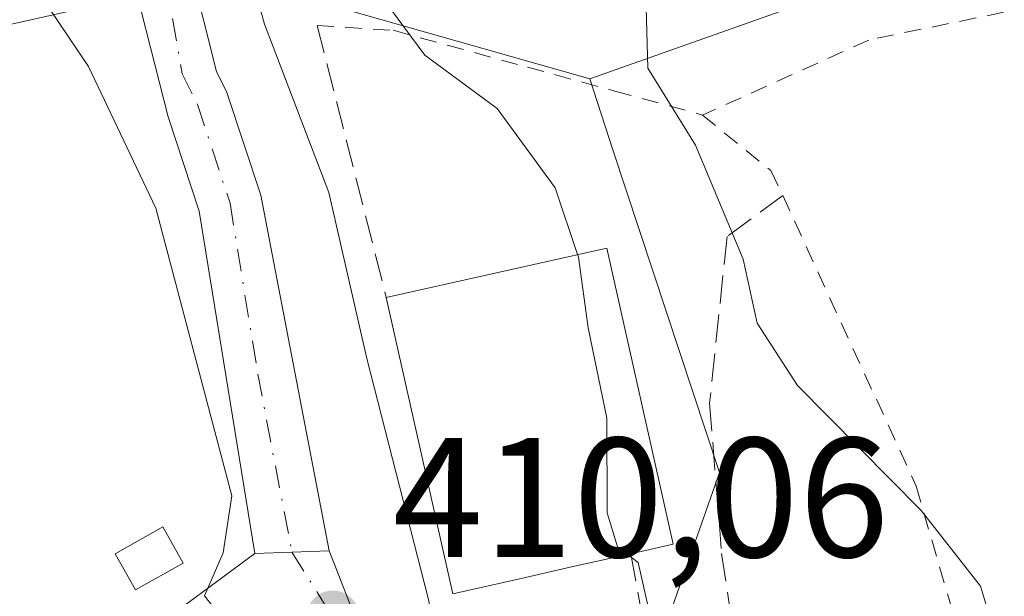
# Model space of a CAD drawing. Units: metres. Extents: x 600017 to 603443, y 4770806 to 4773170.
# Drawn here: x 601740 to 601798, y 4771268 to 4771302 of the extents above; entities that cross this region are included whole.
import ezdxf

# ---------------------------------------------------------------- set-up
doc = ezdxf.new("R2010")
doc.units = ezdxf.units.M
doc.header["$MEASUREMENT"] = 0
for name, pattern in [('DGN Style 2', [1.6480167562047852, 0.988810053722871, -0.6592067024819142]), ('DGN Style 3', [2.307223458686699, 1.648016756204785, -0.6592067024819142]), ('DGN Style 4', [2.6384748266838614, 1.318413404963828, -0.6592067024819142, 0.001648016756204785, -0.6592067024819142])]:
    doc.linetypes.add(name, pattern=pattern)
for name, color, linetype, lineweight in [('Alambrada', 7, 'DGN Style 2', 0), ('Corriente natural lineal', 142, 'Continuous', 13), ('Curva de nivel normal', 30, 'Continuous', 0), ('Edificación Cxs', 1, 'Continuous', 13), ('Edificación ligera Cxs', 1, 'Continuous', 0), ('Núcleo urbano CxS', 7, 'Continuous', 0), ('Obra de contención lineal', 1, 'DGN Style 3', 13), ('Pista pavimentada Cxs', 135, 'Continuous', 0), ('Pista pavimentada eje', 135, 'DGN Style 4', 0), ('Prado CxS', 92, 'Continuous', 0), ('Punto de cota en terreno', 7, 'Continuous', 0), ('Rótulo de punto de cota en terreno', 7, 'Continuous', 0), ('Vía urbana Cxs', 4, 'Continuous', 0), ('Vía urbana eje', 4, 'DGN Style 4', 0)]:
    doc.layers.add(name, color=color, linetype=linetype, lineweight=lineweight)
doc.styles.add('Style-Arial', font='txt')

# ---------------------------------------------------------------- blocks, each defined once
blk = doc.blocks.new('5PATER')
at = {"layer": 'Punto de cota en terreno', "linetype": 'Continuous', "lineweight": 0}
h = blk.add_hatch(color=51, dxfattribs=at)
edge = h.paths.add_edge_path()
edge.add_ellipse((0, 0), major_axis=(-0.1095731443231308, -0.1110710700762829), ratio=0.9994222409660322, start_angle=0, end_angle=360)
blk = doc.blocks.new('*U31')
at = {"layer": 'Vía urbana Cxs', "color": 4, "linetype": 'Continuous', "lineweight": 0}
blk.add_polyline3d([(601739.0279000001, 4771262.302100001, 411.4367000000057), (601742.8378, 4771263.969000001, 410.9496999999974), (601749.6640999997, 4771267.4615, 410.5187000000006), (601754.0100999996, 4771270.6801, 409.8690999999963), (601756.1901000004, 4771270.7501, 409.5525000000052), (601758.3701, 4771270.8201, 409.5638999999938), (601761.2991000004, 4771263.3671, 409.8423000000039), (601766.8901000004, 4771248.290100001, 411.125), (601766.6201, 4771242.850099999, 412.8598000000056), (601767.6401000004, 4771239.2601, 416.320000000007), (601765.1201, 4771238.5601, 414.9456999999966), (601767.5182999996, 4771230.0571, 417.4784999999974), (601769.3901000004, 4771223.420100001, 415.9141999999993), (601774.3557000002, 4771224.815199999, 417.5190000000002), (601784.7301000003, 4771227.7301, 415.0959000000003), (601785.3293000003, 4771225.572000001, 413.8417000000045), (601786.1892999997, 4771221.934, 412.5434999999998), (601784.4401000004, 4771221.8301, 412.7871000000014)], dxfattribs=at)

msp = doc.modelspace()

# ---------------------------------------------------------------- linework, layer by layer
at = {"layer": 'Alambrada', "color": 7, "linetype": 'DGN Style 2', "lineweight": 0}
for points in [[(601834.5500999996, 4771305.420100001, 421.0617999999959), (601832.1501000002, 4771304.790100001, 420.5866999999998), (601825.4801000003, 4771304.460100001, 420.3726000000024), (601813.8901000004, 4771305.050100001, 419.5924999999989), (601807.6901000004, 4771304.4801, 418.7875000000058), (601790.0900999998, 4771300.860099999, 418.7431999999972), (601780.3201000001, 4771296.450099999, 416.6095999999961)], [(601757.6700999998, 4771301.710100001, 414.0497000000032), (601762.1401000004, 4771301.4301, 412.1796000000031), (601770.0301000001, 4771299.2601, 413.4842999999965), (601775.1700999998, 4771297.860099999, 415.6925999999949), (601780.3201000001, 4771296.450099999, 416.6095999999961)], [(601780.3201000001, 4771296.450099999, 416.6095999999961), (601784.3300999999, 4771293.1801, 416.411300000007), (601785.0301000001, 4771291.720100001, 416.340200000006), (601792.8701, 4771274.640100001, 415.188599999994), (601795.8000999996, 4771264.520099999, 415.4775999999983)]]:
    msp.add_polyline3d(points, dxfattribs=at)
at = {"layer": 'Corriente natural lineal', "color": 142, "linetype": 'Continuous', "lineweight": 13}
msp.add_polyline3d([(601766.5401, 4771259.415100001, 409.2204000000056), (601764.8000999996, 4771263.710100001, 409.1349000000046), (601764.2401000002, 4771267.890100001, 408.8427999999985), (601760.5800999999, 4771282.140100001, 407.949099999998), (601758.3501000004, 4771291.890100001, 407.8249000000069), (601754.5663000002, 4771301.791300001, 407.1821000000054), (601751.9929000001, 4771311.2183, 406.8745999999956)], dxfattribs=at)
at = {"layer": 'Curva de nivel normal', "color": 30, "linetype": 'Continuous', "lineweight": 0, "flags": 128}
for points, elevation in [([(601846.5800000001, 4771343.619999999), (601832.1900000004, 4771343.220000001), (601822.8499999996, 4771343.430000001), (601812.2999999998, 4771342.869999999), (601806.4400000004, 4771342.730000001), (601802.25, 4771342.480000001), (601797.3600000005, 4771343.560000001), (601790.2999999998, 4771344.24), (601783.0499999998, 4771342.9), (601777.8600000005, 4771340.09), (601771.6100000005, 4771334.050000001), (601766.5199999996, 4771327.460000001), (601762.9600000001, 4771323.439999999), (601761.6500000004, 4771318.890000001), (601761.0300000003, 4771306.130000001), (601761.6399999997, 4771303.15), (601764, 4771299.970000001), (601768.25, 4771296.83), (601771.6600000003, 4771292.17), (601772.9718000004, 4771288.244200001)], 410), ([(601776.9199999999, 4771305.689999999), (601777.0999999996, 4771299.199999999), (601779.9000000004, 4771294.67), (601782.7000000002, 4771287.970000001), (601783.5199999996, 4771284.220000001), (601785.8899999997, 4771280.539999999), (601793.1600000003, 4771273.199999999), (601796.6500000004, 4771268.76), (601797.8200000003, 4771264.859999999), (601798.8099999996, 4771257.970000001), (601801.3700000001, 4771251.75), (601804.3499999996, 4771247.800000001), (601808.4100000003, 4771243.439999999), (601812.5599999996, 4771236.99), (601815.1299999999, 4771233.16), (601816.54, 4771230.33), (601817.8399999999, 4771228.16), (601816.7999999998, 4771226.16), (601814.3600000005, 4771223.83), (601814.2000000002, 4771220.49)], 415), ([(601775.8998999996, 4771270.6151), (601776.5300000003, 4771270.140000001), (601777.1200000001, 4771267.529999999), (601776.1600000003, 4771262.310000001), (601773.7800000003, 4771257.119999999), (601772.6699999999, 4771252.850000001), (601771.2800000003, 4771251.619999999), (601768.5, 4771252.130000001), (601766.0599999996, 4771253.77), (601764.7999999998, 4771256.060000001), (601764.3600000005, 4771257.930000001), (601763.25, 4771258.980000001), (601762.4500000002, 4771260.220000001), (601761.2999999998, 4771261.74), (601759.3700000001, 4771264.810000001), (601755.7400000002, 4771265.49), (601752.5800000001, 4771266.25), (601751.0499999998, 4771268.180000001), (601752.1500000004, 4771270.720000001), (601752.6500000004, 4771274.07), (601748.1900000004, 4771290.970000001), (601744.2400000002, 4771299.300000001), (601740.8200000003, 4771304.380000001)], 410), ([(601772.9718000004, 4771288.244200001), (601773.0199999996, 4771288.100000001), (601773.5999999996, 4771283.939999999), (601774.7000000002, 4771278.630000001), (601774.7100000001, 4771273.07), (601775.3099999996, 4771271.060000001), (601775.8998999996, 4771270.6151)], 410)]:
    msp.add_lwpolyline(points, dxfattribs=dict(at, elevation=elevation))
at = {"layer": 'Edificación Cxs', "color": 1, "linetype": 'Continuous', "lineweight": 13, "elevation": 415.0700999999971, "flags": 128}
msp.add_lwpolyline([(601769.6601, 4771269.210100001), (601765.6401000004, 4771268.3101), (601761.7301000003, 4771285.720100001), (601774.6901000004, 4771288.630100001), (601778.6001000004, 4771271.220100001), (601776.1001000004, 4771270.6601), (601772.8000999996, 4771269.920100001)], close=True, dxfattribs=at)
at = {"layer": 'Edificación Cxs', "color": 1, "linetype": 'Continuous', "lineweight": 13, "extrusion": (-0.448487949556777, -0.001816070324924367, 0.893787033353546), "elevation": -278180.6729169518, "flags": 128}
msp.add_lwpolyline([(-4768793.356650798, 555303.7059929731), (-4768792.472936301, 555299.2042366843), (-4768809.898626271, 555294.9085043086)], dxfattribs=at)
at = {"layer": 'Edificación Cxs', "color": 1, "linetype": 'Continuous', "lineweight": 13, "extrusion": (0.2200788638361443, -0.9754673537575628, 0.005360545290338658), "elevation": -4521778.343887432, "flags": 128}
msp.add_lwpolyline([(1637092.287305961, 24653.79842677016), (1637088.905356743, 24654.62193860223), (1637085.686087005, 24654.33573449009)], dxfattribs=at)
at = {"layer": 'Edificación Cxs', "color": 1, "linetype": 'Continuous', "lineweight": 13}
msp.add_polyline3d([(601761.7301000003, 4771285.720100001, 410.8383000000031), (601774.6901000004, 4771288.630100001, 414.3184000000037), (601778.6001000004, 4771271.220100001, 413.9370000000054), (601776.1001000004, 4771270.6601, 414.2465999999986)], dxfattribs=at)
at = {"layer": 'Edificación ligera Cxs', "color": 1, "linetype": 'Continuous', "lineweight": 0}
msp.add_polyline3d([(601749.8000999996, 4771270.110099999, 410.9440000000032), (601747.0000999998, 4771268.530099999, 411.3926000000066), (601745.8000999996, 4771270.6601, 412.593399999998), (601748.6001000004, 4771272.2501, 411.8307000000059), (601749.8000999996, 4771270.110099999, 410.9440000000032)], dxfattribs=at)
msp.add_3dface([(601749.8000999996, 4771270.110099999, 412.593399999998), (601747.0000999998, 4771268.530099999, 412.593399999998), (601745.8000999996, 4771270.6601, 412.593399999998), (601748.6001000004, 4771272.2501, 412.593399999998)], dxfattribs=at)
at = {"layer": 'Núcleo urbano CxS', "color": 7, "linetype": 'Continuous', "lineweight": 0}
for points in [[(601848.3951000003, 4771234.250299999, 418.934500000003), (601787.5129000006, 4771224.952099999, 411.8123000000051), (601786.5730999997, 4771224.808499999, 411.7728000000061), (601782.3290999997, 4771237.315300001, 411.3696999999956), (601781.2106999997, 4771240.611099999, 411.8353000000061), (601776.6533000004, 4771254.0415, 410.1037000000069), (601777.6407000005, 4771264.924500001, 409.9689000000071), (601781.3071, 4771275.4351, 412.5663000000059), (601775.0547000002, 4771294.412699999, 412.8491999999969), (601773.6853, 4771298.5691, 413.0584999999992), (601804.3607000001, 4771309.452500001, 418.2750999999989), (601800.8998999996, 4771318.8531, 416.7103999999963), (601813.2663000004, 4771327.761700001, 416.6227999999974), (601829.7753, 4771331.883500001, 415.944399999993), (601829.8552999999, 4771331.9033, 415.9419000000053), (601845.9244999997, 4771333.201500001, 415.5764999999956)], [(601829.7753, 4771331.883500001, 415.944399999993), (601813.2663000004, 4771327.761700001, 416.6227999999974), (601800.8998999996, 4771318.8531, 416.7103999999963), (601804.3607000001, 4771309.452500001, 418.2750999999989), (601773.6853, 4771298.5691, 413.0584999999992)], [(601773.6853, 4771298.5691, 413.0584999999992), (601759.8322999999, 4771302.5261, 409.0004999999946), (601747.4622999998, 4771303.516899999, 407.4222000000009), (601745.7423, 4771303.1347, 407.9517999999953), (601738.5575000001, 4771301.5383, 412.3788000000059), (601735.0280999999, 4771299.437100001, 415.1478999999963), (601720.4167, 4771290.738100001, 418.4492999999929), (601704.6864999998, 4771281.373299999, 417.8111999999965), (601689.0771000005, 4771286.1983, 422.0222000000067), (601682.7389000002, 4771287.8521, 421.9763999999996), (601677.6979, 4771289.167500001, 422.4315000000061), (601665.3273, 4771272.3455, 418.3632000000071), (601657.8273, 4771260.966700001, 417.3028999999952), (601657.8147, 4771260.917300001, 417.2973999999958), (601654.0091000004, 4771245.815099999, 416.522299999997), (601649.6580999997, 4771215.361500001, 415.7918000000063), (601653.1923000002, 4771187.5985, 415.4747000000062), (601652.4615000002, 4771187.669700001, 415.4567999999999), (601641.5756999999, 4771188.728900001, 415.9403000000021), (601639.5966999996, 4771175.3717, 419.9219000000012), (601642.0702999998, 4771162.010700001, 422.0584999999992), (601642.5657000003, 4771143.705700001, 424.3398000000016), (601636.2119000005, 4771119.9879, 426.2688000000053)], [(601641.5756999999, 4771188.728900001, 415.9403000000021), (601652.4615000002, 4771187.669700001, 415.4567999999999), (601653.1923000002, 4771187.5985, 415.4747000000062), (601649.6580999997, 4771215.361500001, 415.7918000000063), (601654.0091000004, 4771245.815099999, 416.522299999997), (601657.8147, 4771260.917300001, 417.2973999999958), (601657.8273, 4771260.966700001, 417.3028999999952), (601665.3273, 4771272.3455, 418.3632000000071), (601677.6979, 4771289.167500001, 422.4315000000061), (601682.7389000002, 4771287.8521, 421.9763999999996), (601689.0771000005, 4771286.1983, 422.0222000000067), (601704.6864999998, 4771281.373299999, 417.8111999999965), (601720.4167, 4771290.738100001, 418.4492999999929), (601735.0280999999, 4771299.437100001, 415.1478999999963), (601738.5575000001, 4771301.5383, 412.3788000000059), (601745.7423, 4771303.1347, 407.9517999999953)], [(601759.8322999999, 4771302.5261, 409.0004999999946), (601773.6853, 4771298.5691, 413.0584999999992), (601775.0547000002, 4771294.412699999, 412.8491999999969), (601781.3071, 4771275.4351, 412.5663000000059), (601777.6407000005, 4771264.924500001, 409.9689000000071), (601776.6533000004, 4771254.0415, 410.1037000000069), (601781.2106999997, 4771240.611099999, 411.8353000000061), (601782.3290999997, 4771237.315300001, 411.3696999999956), (601786.5730999997, 4771224.808499999, 411.7728000000061), (601802.2292999999, 4771202.329299999, 413.304999999993), (601807.3173000002, 4771195.0241, 414.3081999999995), (601808.4281000001, 4771193.429300001, 414.4124000000011), (601817.3816999998, 4771175.955700001, 415.2409000000043), (601821.9930999996, 4771160.325300001, 415.9940000000061)], [(601773.6853, 4771298.5691, 413.0584999999992), (601775.0547000002, 4771294.412699999, 412.8491999999969), (601781.3071, 4771275.4351, 412.5663000000059), (601777.6407000005, 4771264.924500001, 409.9689000000071), (601776.6533000004, 4771254.0415, 410.1037000000069), (601781.2106999997, 4771240.611099999, 411.8353000000061), (601782.3290999997, 4771237.315300001, 411.3696999999956), (601786.5730999997, 4771224.808499999, 411.7728000000061)], [(601773.6853, 4771298.5691, 413.0584999999992), (601775.0547000002, 4771294.412699999, 412.8491999999969), (601781.3071, 4771275.4351, 412.5663000000059), (601777.6407000005, 4771264.924500001, 409.9689000000071), (601776.6533000004, 4771254.0415, 410.1037000000069), (601781.2106999997, 4771240.611099999, 411.8353000000061), (601782.3290999997, 4771237.315300001, 411.3696999999956), (601786.5730999997, 4771224.808499999, 411.7728000000061)]]:
    msp.add_polyline3d(points, dxfattribs=at)
at = {"layer": 'Obra de contención lineal', "color": 1, "linetype": 'DGN Style 3', "lineweight": 13, "extrusion": (0.04702339182083651, -0.1851980382042376, 0.9815755127686133), "elevation": -854932.6086421487, "flags": 128}
msp.add_lwpolyline([(1757465.848129903, 4394068.331410186), (1757465.848129903, 4394051.524364344)], dxfattribs=at)
at = {"layer": 'Obra de contención lineal', "color": 1, "linetype": 'DGN Style 3', "lineweight": 13}
for points in [[(601785.0301000001, 4771291.720100001, 416.340200000006), (601781.7600999996, 4771289.3101, 415.9858999999997), (601780.7301000003, 4771279.5101, 414.8929000000062), (601781.4401000004, 4771270.6801, 413.9225000000006), (601782.3701, 4771264.350099999, 414.7302999999956)], [(601776.1001000004, 4771270.6601, 414.2465999999986), (601776.7301000003, 4771267.200099999, 411.9015999999974), (601777.6401000004, 4771263.020099999, 412.8074999999953), (601777.7301000003, 4771262.100099999, 413.1206999999995), (601778.3400999998, 4771255.5101, 414.2035999999935), (601779.0500999996, 4771245.9001, 413.3674000000028), (601776.7301000003, 4771245.700099999, 413.3910000000033)]]:
    msp.add_polyline3d(points, dxfattribs=at)
at = {"layer": 'Pista pavimentada Cxs', "color": 135, "linetype": 'Continuous', "lineweight": 0, "extrusion": (-0.03209355086685112, 0.9994848693165679, 2.222191931169227e-09), "elevation": 4749500.429242154, "flags": 128}
msp.add_lwpolyline([(-754575.4086639512, 409.5533456984628), (-754573.2275403878, 409.5419456984743), (-754571.0464168235, 409.8585456984654)], dxfattribs=at)
at = {"layer": 'Pista pavimentada Cxs', "color": 135, "linetype": 'Continuous', "lineweight": 0}
for points in [[(601874.6929000001, 4771394.193399999, 419.4710000000051), (601850.0866, 4771378.8476, 414.3249999999971), (601835.7784000002, 4771374.212200001, 415.584400000007), (601815.1401000004, 4771373.7501, 402.5893000000069), (601810.1901000004, 4771373.0701, 402.728099999993), (601805.9801000003, 4771371.920100001, 402.7789000000048), (601798.9901000002, 4771369.2501, 406.3337000000029), (601782.3201000001, 4771361.4801, 410.7844999999944), (601766.2302000001, 4771353.520099999, 412.9072000000015), (601762.0701000001, 4771350.780099999, 413.1756000000024), (601759.0401, 4771347.300100001, 413.5935999999929), (601755.3101000005, 4771341.850099999, 412.6205000000046), (601751.9401000004, 4771334.7301, 416.2727000000014), (601749.1325000003, 4771324.84, 410.5170000000071), (601748.7500999998, 4771316.763699999, 413.7473000000027), (601749.4935, 4771307.9804, 414.1445999999996), (601751.7570000002, 4771299.004699999, 411.0923000000039), (601752.3701, 4771297.770099999, 409.8641999999964), (601754.3601000002, 4771291.7401, 408.2712999999931), (601758.3701, 4771270.8201, 409.5638999999938)], [(601749.4935, 4771307.9804, 414.1445999999996), (601751.7570000002, 4771299.004699999, 411.0923000000039), (601752.3701, 4771297.770099999, 409.8641999999964), (601754.3601000002, 4771291.7401, 408.2712999999931), (601758.3701, 4771270.8201, 409.5638999999938), (601756.1901000004, 4771270.7501, 409.5525000000052), (601754.0100999996, 4771270.6801, 409.8690999999963), (601750.7401000002, 4771290.800100001, 409.2909999999974), (601748.9101, 4771296.350099999, 409.7728999999963), (601746.3000999996, 4771306.590100001, 412.2217999999993)], [(601754.0100999996, 4771270.6801, 409.8690999999963), (601750.7401000002, 4771290.800100001, 409.2909999999974), (601748.9101, 4771296.350099999, 409.7728999999963), (601746.3000999996, 4771306.590100001, 412.2217999999993)]]:
    msp.add_polyline3d(points, dxfattribs=at)
at = {"layer": 'Pista pavimentada eje', "color": 135, "linetype": 'DGN Style 4', "lineweight": 0}
msp.add_polyline3d([(601747.3092999998, 4771312.906500001, 414.7133000000031), (601749.7377000004, 4771298.877599999, 410.5709999999963), (601750.6401000004, 4771297.0601, 409.5997000000062), (601752.5500999996, 4771291.270099999, 408.3583999999973), (601754.1851000005, 4771281.210100001, 409.1257000000041), (601756.1901000004, 4771270.7501, 409.5525000000052)], dxfattribs=at)
at = {"layer": 'Prado CxS', "color": 92, "linetype": 'Continuous', "lineweight": 0}
for points in [[(601829.7753, 4771331.883500001, 415.944399999993), (601813.2663000004, 4771327.761700001, 416.6227999999974), (601800.8998999996, 4771318.8531, 416.7103999999963), (601804.3607000001, 4771309.452500001, 418.2750999999989), (601773.6853, 4771298.5691, 413.0584999999992)], [(601804.3607000001, 4771309.452500001, 418.2750999999989), (601773.6853, 4771298.5691, 413.0584999999992), (601759.8322999999, 4771302.5261, 409.0004999999946)], [(601773.6853, 4771298.5691, 413.0584999999992), (601759.8322999999, 4771302.5261, 409.0004999999946), (601747.4622999998, 4771303.516899999, 407.4222000000009), (601745.7423, 4771303.1347, 407.9517999999953), (601738.5575000001, 4771301.5383, 412.3788000000059), (601735.0280999999, 4771299.437100001, 415.1478999999963), (601720.4167, 4771290.738100001, 418.4492999999929), (601704.6864999998, 4771281.373299999, 417.8111999999965), (601689.0771000005, 4771286.1983, 422.0222000000067), (601682.7389000002, 4771287.8521, 421.9763999999996), (601677.6979, 4771289.167500001, 422.4315000000061), (601665.3273, 4771272.3455, 418.3632000000071), (601657.8273, 4771260.966700001, 417.3028999999952), (601657.8147, 4771260.917300001, 417.2973999999958), (601654.0091000004, 4771245.815099999, 416.522299999997), (601649.6580999997, 4771215.361500001, 415.7918000000063), (601653.1923000002, 4771187.5985, 415.4747000000062), (601652.4615000002, 4771187.669700001, 415.4567999999999), (601641.5756999999, 4771188.728900001, 415.9403000000021), (601639.5966999996, 4771175.3717, 419.9219000000012), (601642.0702999998, 4771162.010700001, 422.0584999999992), (601642.5657000003, 4771143.705700001, 424.3398000000016), (601636.2119000005, 4771119.9879, 426.2688000000053)], [(601745.7423, 4771303.1347, 407.9517999999953), (601738.5575000001, 4771301.5383, 412.3788000000059), (601735.0280999999, 4771299.437100001, 415.1478999999963), (601720.4167, 4771290.738100001, 418.4492999999929), (601704.6864999998, 4771281.373299999, 417.8111999999965), (601689.0771000005, 4771286.1983, 422.0222000000067), (601682.7389000002, 4771287.8521, 421.9763999999996), (601677.6979, 4771289.167500001, 422.4315000000061), (601665.3273, 4771272.3455, 418.3632000000071), (601657.8273, 4771260.966700001, 417.3028999999952), (601657.8147, 4771260.917300001, 417.2973999999958), (601654.0091000004, 4771245.815099999, 416.522299999997), (601649.6580999997, 4771215.361500001, 415.7918000000063), (601653.1923000002, 4771187.5985, 415.4747000000062), (601652.4615000002, 4771187.669700001, 415.4567999999999), (601641.5756999999, 4771188.728900001, 415.9403000000021)]]:
    msp.add_polyline3d(points, dxfattribs=at)
at = {"layer": 'Vía urbana Cxs', "color": 4, "linetype": 'Continuous', "lineweight": 0, "extrusion": (-0.03209355086685112, 0.9994848693165679, 2.222191931169227e-09), "elevation": 4749500.429242154, "flags": 128}
msp.add_lwpolyline([(-754575.4086639512, 409.5533456984628), (-754573.2275403878, 409.5419456984743), (-754571.0464168235, 409.8585456984654)], dxfattribs=at)
at = {"layer": 'Vía urbana Cxs', "color": 4, "linetype": 'Continuous', "lineweight": 0, "extrusion": (0.8499855693935083, 0.3487886037947849, 0.394805067958452), "elevation": 2175812.516419609, "flags": 128}
msp.add_lwpolyline([(4185646.235135669, -934528.7743842308), (4185638.22814259, -934528.4713687398), (4185622.157318198, -934527.0752553411)], dxfattribs=at)
at = {"layer": 'Vía urbana Cxs', "color": 4, "linetype": 'Continuous', "lineweight": 0}
msp.add_polyline3d([(601735.4073000001, 4771262.9147, 413.0002999999998), (601739.0279000001, 4771262.302100001, 411.4367000000057), (601742.8378, 4771263.969000001, 410.9496999999974), (601749.6640999997, 4771267.4615, 410.5187000000006), (601754.0100999996, 4771270.6801, 409.8690999999963)], dxfattribs=at)
at = {"layer": 'Vía urbana eje', "color": 4, "linetype": 'DGN Style 4', "lineweight": 0, "extrusion": (-0.03186472175021757, 0.05093022474040599, 0.9981937445785127), "elevation": 224235.9107844875, "flags": 128}
msp.add_lwpolyline([(-3040809.848027321, -3718915.026626912), (-3040809.848027321, -3718910.512421617)], dxfattribs=at)

# ---------------------------------------------------------------- block references
at = {"layer": 'Punto de cota en terreno', "color": 7, "linetype": 'Continuous', "lineweight": 0, "xscale": 10, "yscale": 10, "zscale": 10}
msp.add_blockref('5PATER', (601758.5899999999, 4771266.939999999, 410.0599999999977), dxfattribs=at)
at = {"layer": 'Vía urbana Cxs', "color": 4, "linetype": 'Continuous', "lineweight": 0}
msp.add_blockref('*U31', (0, 0), dxfattribs=at)

# ---------------------------------------------------------------- texts
at = {"layer": 'Rótulo de punto de cota en terreno', "color": 7, "linetype": 'Continuous', "lineweight": 0, "style": 'Style-Arial'}
msp.add_text('410,06', height=7.000000000000002, dxfattribs=at).set_placement((601762.1178000001, 4771270.467800001))

doc.saveas('drawing.dxf')
